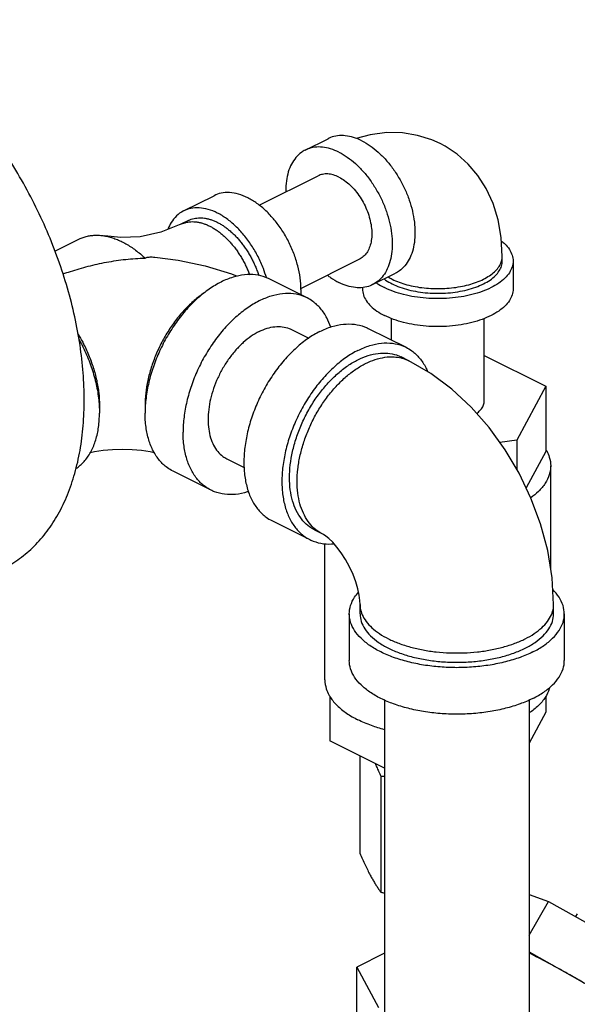
# Model space of a CAD drawing. Units: inches. Extents: x -20.3 to 34.1, y -16 to 31.5.
# Drawn here: x 28.2 to 29.8, y 28.3 to 31.1 of the extents above; entities that cross this region are included whole.
import ezdxf

# ---------------------------------------------------------------- set-up
doc = ezdxf.new("R2010")
doc.units = ezdxf.units.IN
doc.header["$LTSCALE"] = 1.21
doc.header["$MEASUREMENT"] = 0
doc.layers.get('0').update_dxf_attribs({"linetype": 'CONTINUOUS'})

msp = doc.modelspace()

# ---------------------------------------------------------------- linework, layer by layer
at = {"color": 7, "linetype": 'CONTINUOUS'}
for p, q in [((29.0239, 30.7517), (29.0902, 30.7848)), ((28.89, 30.5911), (29.0614, 30.6768)), ((28.6704, 30.5749), (28.7587, 30.6191)), ((28.6843, 30.547), (28.6622, 30.5359)), ((28.2962, 30.4577), (28.3662, 30.4927)), ((29.011, 30.3497), (29.1821, 30.4353)), ((29.5965, 30.429), (29.5965, 30.4426)), ((29.6278, 30.429), (29.6278, 30.3478)), ((29.0295, 30.3218), (28.919, 30.377)), ((29.2196, 30.3604), (29.2859, 30.3935)), ((29.1903, 30.3521), (29.1903, 30.3478)), ((29.274, 30.1995), (29.274, 30.2621)), ((29.544, 30.0231), (29.544, 30.2621)), ((28.9836, 30.2301), (29.0338, 30.205)), ((29.2063, 30.2334), (29.3167, 30.1782)), ((29.3249, 30.1392), (29.3028, 30.1502)), ((29.544, 30.1545), (29.7227, 30.0651)), ((29.7227, 30.0651), (29.6386, 29.9083)), ((29.7227, 30.0651), (29.7227, 29.8757)), ((29.6386, 29.9083), (29.5895, 29.9017)), ((29.6386, 29.9083), (29.6386, 29.8233)), ((29.7227, 29.8757), (29.6657, 29.7693)), ((28.7958, 29.8544), (28.8465, 29.8291)), ((29.7371, 29.5329), (29.7371, 29.8336)), ((28.75, 29.7628), (28.6395, 29.818)), ((28.9267, 29.6744), (29.0372, 29.6191)), ((29.0733, 29.636), (29.0512, 29.6471)), ((29.0809, 29.2112), (29.0809, 29.6073)), ((29.183, 29.4032), (29.183, 29.4303)), ((29.7455, 29.4032), (29.7455, 29.4303)), ((29.1517, 29.4032), (29.1517, 29.2679)), ((29.7767, 29.4032), (29.7767, 29.2679)), ((29.0953, 29.1639), (29.0953, 29.0338)), ((29.2542, 29.1527), (29.2542, 27.3193)), ((29.6742, 29.1527), (29.6742, 27.3193)), ((29.7227, 29.1639), (29.7227, 29.1179)), ((29.7227, 29.1179), (29.6742, 29.0275)), ((29.2542, 28.9544), (29.0953, 29.0338)), ((29.1824, 28.9903), (29.1824, 28.7076)), ((29.2432, 28.9315), (29.2432, 28.5943)), ((29.6742, 28.5871), (29.731, 28.5676)), ((29.6742, 28.4697), (29.731, 28.5676)), ((29.731, 28.5676), (30.0111, 28.4093)), ((29.8144, 28.5317), (29.8095, 28.5232)), ((29.2542, 28.4169), (29.1737, 28.3767)), ((29.6742, 28.4207), (29.9329, 28.2745)), ((29.1737, 28.2143), (29.1737, 28.3767)), ((29.1737, 28.3767), (29.2368, 28.259))]:
    msp.add_line(p, q, dxfattribs=at)
for points in [[(29.4157, 30.7708), (29.3917, 30.7815), (29.3503, 30.7945), (29.3067, 30.8015), (29.2607, 30.8023), (29.2129, 30.7963), (29.1719, 30.7851)], [(29.5965, 30.4426), (29.5933, 30.4978), (29.5842, 30.5493), (29.5694, 30.5968), (29.5495, 30.6399), (29.5254, 30.6778), (29.4972, 30.7111), (29.4653, 30.7396), (29.4301, 30.7632), (29.4157, 30.7708)], [(28.6622, 30.5359), (28.6039, 30.5127), (28.5439, 30.4999), (28.4879, 30.4973), (28.4406, 30.5021)], [(28.5863, 30.4404), (28.654, 30.4317), (28.7327, 30.4153), (28.8096, 30.3916), (28.8259, 30.3846)], [(29.7455, 29.4303), (29.7411, 29.5082), (29.7283, 29.5873), (29.7075, 29.6648), (29.6797, 29.7399), (29.6453, 29.812), (29.6048, 29.8805), (29.5584, 29.9448), (29.5064, 30.0039), (29.4494, 30.0569), (29.3885, 30.1023), (29.3249, 30.1392)], [(28.3989, 29.8722), (28.4115, 29.875), (28.4362, 29.8788), (28.4635, 29.8814), (28.4922, 29.8822), (28.5209, 29.8813), (28.5482, 29.8788), (28.5729, 29.8749), (28.585, 29.8722)], [(29.183, 29.4303), (29.1825, 29.4421), (29.1805, 29.4574), (29.1768, 29.4757), (29.1709, 29.4962), (29.1628, 29.5179), (29.1528, 29.54), (29.1412, 29.5612), (29.1286, 29.5807), (29.1157, 29.5976), (29.1035, 29.6114), (29.0925, 29.622), (29.0835, 29.6294), (29.0769, 29.634), (29.0733, 29.636)]]:
    msp.add_lwpolyline(points, dxfattribs=at)
for points, start_tangent, end_tangent in [([(28.146, 29.5353), (28.1472, 29.5359), (28.1938, 29.5643), (28.236, 29.6003), (28.2735, 29.6434), (28.3058, 29.6933), (28.3327, 29.7495), (28.3539, 29.8114), (28.3692, 29.8785), (28.3784, 29.9501), (28.3815, 30.0254), (28.3784, 30.1039), (28.3692, 30.1847), (28.3539, 30.2671), (28.3327, 30.3502), (28.3058, 30.4332), (28.2735, 30.5155), (28.236, 30.5961), (28.1938, 30.6743), (28.1472, 30.7493), (28.0967, 30.8204), (28.0427, 30.887), (27.9859, 30.9483), (27.9267, 31.0039), (27.8657, 31.0531), (27.8035, 31.0955), (27.7407, 31.1307)], (1.707164, 0.853543), (-1.705374, 0.852687)), ([(29.188, 30.7786), (29.1638, 30.7884), (29.1402, 30.7932), (29.1178, 30.7931), (29.0971, 30.7879), (29.0902, 30.7848)], (-0.090772, 0.045386), (-0.091014, -0.045536)), ([(29.188, 30.7786), (29.2122, 30.7642), (29.2358, 30.7454), (29.2583, 30.7229), (29.2789, 30.697), (29.2974, 30.6684), (29.3132, 30.638), (29.3259, 30.6063), (29.3351, 30.5742), (29.3408, 30.5424), (29.3427, 30.5118), (29.3408, 30.4832), (29.3351, 30.4571), (29.3259, 30.4343), (29.3132, 30.4153), (29.2974, 30.4005), (29.2859, 30.3935)], (0.411437, -0.205718), (-0.412532, -0.206396)), ([(29.0239, 30.7517), (29.0124, 30.7447), (28.9966, 30.73), (28.9839, 30.7109), (28.9746, 30.6881), (28.969, 30.6621), (28.9671, 30.6334), (28.9671, 30.6297)], (-0.126996, -0.063538), (0.002187, -0.141681)), ([(29.1217, 30.7455), (29.0975, 30.7552), (29.0739, 30.7601), (29.0515, 30.7599), (29.0308, 30.7548), (29.0239, 30.7517)], (-0.090772, 0.045386), (-0.091014, -0.045536)), ([(29.1217, 30.7455), (29.1459, 30.731), (29.1695, 30.7123), (29.192, 30.6897), (29.2127, 30.6638), (29.2311, 30.6353), (29.2469, 30.6048), (29.2596, 30.5731), (29.2688, 30.541), (29.2745, 30.5093), (29.2764, 30.4787), (29.2745, 30.45), (29.2688, 30.4239), (29.2596, 30.4011), (29.2469, 30.3821), (29.2311, 30.3674), (29.2196, 30.3604)], (0.411437, -0.205718), (-0.412532, -0.206396)), ([(29.1217, 30.6729), (29.1052, 30.6795), (29.0891, 30.6822), (29.074, 30.6811), (29.0614, 30.6768)], (-0.056001, 0.028001), (-0.05618, -0.028069)), ([(29.1217, 30.6729), (29.1383, 30.6629), (29.1544, 30.6496), (29.1695, 30.6334), (29.1831, 30.6149), (29.1949, 30.5946), (29.2044, 30.5732), (29.2114, 30.5512), (29.2157, 30.5293), (29.2172, 30.5083), (29.2157, 30.4887), (29.2114, 30.4712), (29.2044, 30.4562), (29.1949, 30.4443), (29.1831, 30.4358), (29.1821, 30.4353)], (0.253859, -0.126929), (-0.254671, -0.127239)), ([(29.0113, 30.3461), (29.0089, 30.3802), (29.0019, 30.4156), (28.9905, 30.4512), (28.9751, 30.486), (28.956, 30.5189), (28.9339, 30.5488), (28.9095, 30.575), (28.8834, 30.5966), (28.8566, 30.6129), (28.8297, 30.6234), (28.8037, 30.6279), (28.7792, 30.6262), (28.7587, 30.6191)], (0, 0.423439), (-0.37995, -0.189828)), ([(28.6704, 30.5749), (28.6688, 30.5741), (28.6497, 30.5603), (28.6342, 30.541), (28.6245, 30.5212)], (-0.064714, -0.032332), (-0.026141, -0.067375)), ([(28.9109, 30.3809), (28.9021, 30.407), (28.8867, 30.4418), (28.8676, 30.4747), (28.8455, 30.5046), (28.8211, 30.5308), (28.795, 30.5524), (28.7682, 30.5687), (28.7413, 30.5792), (28.7153, 30.5837), (28.6908, 30.582), (28.6704, 30.5749)], (-0.096065, 0.329812), (-0.308086, -0.153924)), ([(28.6622, 30.5359), (28.6666, 30.5379), (28.6744, 30.5406), (28.6825, 30.5425), (28.691, 30.5434), (28.6998, 30.5435), (28.7087, 30.5427), (28.7133, 30.5419), (28.7179, 30.541), (28.7272, 30.5384), (28.7366, 30.5349), (28.7461, 30.5306), (28.7555, 30.5254), (28.765, 30.5195), (28.7743, 30.5128), (28.7834, 30.5053), (28.7924, 30.4972), (28.8012, 30.4884), (28.8096, 30.479), (28.8178, 30.469), (28.8255, 30.4585), (28.8329, 30.4475), (28.8398, 30.4361), (28.8463, 30.4244), (28.8522, 30.4124), (28.8576, 30.4002), (28.862, 30.3891)], (0.245281, 0.122636), (0.095018, -0.257101)), ([(28.6843, 30.547), (28.6887, 30.549), (28.6965, 30.5517), (28.7046, 30.5535), (28.7131, 30.5545), (28.7219, 30.5546), (28.7308, 30.5537), (28.7354, 30.553), (28.74, 30.552), (28.7493, 30.5494), (28.7587, 30.5459), (28.7682, 30.5416), (28.7776, 30.5365), (28.7871, 30.5305), (28.7964, 30.5238), (28.8055, 30.5164), (28.8145, 30.5082), (28.8233, 30.4994), (28.8317, 30.49), (28.8399, 30.48), (28.8476, 30.4695), (28.855, 30.4586), (28.8619, 30.4472), (28.8684, 30.4355), (28.8743, 30.4235), (28.8797, 30.4113), (28.8846, 30.3989), (28.8887, 30.3867)], (0.257949, 0.12897), (0.086749, -0.274891)), ([(28.3662, 30.4927), (28.3728, 30.4957), (28.3845, 30.4998), (28.3967, 30.5026), (28.4094, 30.504), (28.4225, 30.5041), (28.4359, 30.5029), (28.4406, 30.5021)], (0.06826, 0.034125), (0.075163, -0.012974)), ([(28.4406, 30.5021), (28.4428, 30.5017), (28.4497, 30.5003), (28.4637, 30.4964), (28.4778, 30.4912), (28.492, 30.4847), (28.5062, 30.477), (28.5203, 30.4681), (28.5342, 30.458), (28.548, 30.4468), (28.5583, 30.4376)], (0.134013, -0.023132), (0.09943, -0.092771)), ([(29.5943, 30.4872), (29.6039, 30.4787), (29.617, 30.4628), (29.6251, 30.4461), (29.6278, 30.429)], (0.054234, -0.043197), (0, -0.069487)), ([(28.3194, 30.3914), (28.3418, 30.399), (28.367, 30.4067), (28.3929, 30.4138), (28.4194, 30.4202), (28.4465, 30.4257), (28.474, 30.4303), (28.5019, 30.4339), (28.53, 30.4364), (28.5583, 30.4376)], (0.230255, 0.081746), (0.244265, 0.005476)), ([(28.5583, 30.4376), (28.5669, 30.4403), (28.5793, 30.4409), (28.5863, 30.4404)], (0.025071, 0.013519), (0.028376, -0.002621)), ([(29.6278, 30.429), (29.6251, 30.4119), (29.617, 30.3952), (29.6039, 30.3794), (29.586, 30.3647), (29.5637, 30.3517), (29.5376, 30.3405), (29.5083, 30.3316), (29.4766, 30.325), (29.4432, 30.321), (29.409, 30.3197), (29.3748, 30.321), (29.3414, 30.325), (29.3097, 30.3316), (29.2804, 30.3405), (29.2543, 30.3517)], (0, -0.425332), (-0.379137, 0.189569)), ([(29.2764, 30.3763), (29.2966, 30.3675), (29.3191, 30.3603), (29.3435, 30.3547), (29.3691, 30.351), (29.3956, 30.349), (29.4224, 30.349), (29.4489, 30.351), (29.4745, 30.3547), (29.4989, 30.3603), (29.5214, 30.3675), (29.5416, 30.3763), (29.5591, 30.3864), (29.5736, 30.3976), (29.5847, 30.4098), (29.5922, 30.4226), (29.596, 30.4359), (29.5965, 30.4426)], (0.325019, -0.162509), (0, 0.36468)), ([(29.2764, 30.3627), (29.2988, 30.3532), (29.3239, 30.3455), (29.3511, 30.3399), (29.3797, 30.3364), (29.409, 30.3353), (29.4383, 30.3364), (29.4669, 30.3399), (29.4941, 30.3455), (29.5192, 30.3532), (29.5416, 30.3627), (29.5607, 30.3739), (29.5761, 30.3865), (29.5873, 30.4001), (29.5942, 30.4144), (29.5965, 30.429)], (0.324975, -0.162487), (0, 0.36457)), ([(28.919, 30.377), (28.9091, 30.3814), (28.8796, 30.3888), (28.8475, 30.389), (28.8138, 30.3821), (28.7792, 30.3681), (28.7447, 30.3475), (28.711, 30.3208), (28.6789, 30.2885), (28.6494, 30.2515), (28.623, 30.2108), (28.6005, 30.1672), (28.5823, 30.1219), (28.5691, 30.0761), (28.561, 30.0307), (28.559, 30.0091)], (-0.522799, 0.261564), (-0.037024, -0.582204)), ([(29.088, 30.388), (29.0975, 30.381), (29.1217, 30.3666)], (0.031649, -0.024483), (0.035767, -0.017884)), ([(29.2531, 30.377), (29.2573, 30.3739), (29.2764, 30.3627)], (0.021928, -0.01641), (0.024464, -0.012232)), ([(29.2646, 30.3827), (29.2764, 30.3763)], (0.011515, -0.006948), (0.012019, -0.00601)), ([(29.0113, 30.3461), (29.0108, 30.3314)], (0, -0.014714), (-0.000982, -0.014697)), ([(29.2196, 30.3604), (29.2127, 30.3573), (29.192, 30.3521), (29.1695, 30.352), (29.1459, 30.3568), (29.1217, 30.3666)], (-0.091014, -0.045536), (-0.090772, 0.045386)), ([(29.1903, 30.3478), (29.1929, 30.3307), (29.201, 30.314), (29.2141, 30.2982), (29.232, 30.2835), (29.2543, 30.2705)], (0, -0.105763), (0.094276, -0.047138)), ([(29.2305, 30.3658), (29.232, 30.3647), (29.2543, 30.3517)], (0.022631, -0.015959), (0.024735, -0.012368)), ([(29.6278, 30.3478), (29.6251, 30.3307), (29.617, 30.314), (29.6039, 30.2982), (29.586, 30.2835), (29.5637, 30.2705), (29.5376, 30.2594), (29.5083, 30.2504), (29.4766, 30.2438), (29.4432, 30.2398), (29.409, 30.2385), (29.3748, 30.2398), (29.3414, 30.2438), (29.3097, 30.2504), (29.2804, 30.2594), (29.2543, 30.2705)], (0, -0.425332), (-0.379137, 0.189569)), ([(28.7314, 30.3372), (28.7288, 30.3355), (28.7011, 30.3143), (28.6745, 30.2888), (28.6496, 30.2597), (28.6269, 30.2275), (28.6068, 30.1929), (28.5898, 30.1566), (28.5762, 30.1193), (28.5663, 30.0818), (28.5603, 30.0448), (28.5583, 30.0091)], (-0.320927, -0.21186), (0, -0.384279)), ([(29.0295, 30.3218), (29.0196, 30.3262), (28.99, 30.3336), (28.958, 30.3338), (28.9243, 30.3269), (28.8897, 30.3129), (28.8552, 30.2923), (28.8214, 30.2655), (28.7894, 30.2332), (28.7598, 30.1963), (28.7335, 30.1555), (28.711, 30.112), (28.6928, 30.0667), (28.6796, 30.0208), (28.6715, 29.9755), (28.6687, 29.9318)], (-0.542583, 0.271462), (0, -0.605015)), ([(29.0979, 30.2372), (29.0866, 30.2636), (29.0685, 30.2907), (29.046, 30.3118), (29.0295, 30.3218)], (-0.03595, 0.105665), (-0.099946, 0.050004)), ([(28.8897, 30.2241), (28.9129, 30.2335), (28.9356, 30.2382), (28.9571, 30.238), (28.977, 30.233), (28.9836, 30.2301)], (0.087142, 0.043571), (0.087374, -0.043714)), ([(29.0665, 30.2245), (29.1011, 30.2385), (29.1348, 30.2454), (29.1668, 30.2452), (29.1964, 30.2378), (29.2062, 30.2334)], (0.129675, 0.064837), (0.13002, -0.065051)), ([(28.3635, 30.2171), (28.3771, 30.1929), (28.3941, 30.1566), (28.4077, 30.1193), (28.4176, 30.0818), (28.4237, 30.0448), (28.4257, 30.0091)], (0.113356, -0.188088), (0, -0.219536)), ([(28.3666, 30.2008), (28.3835, 30.1672), (28.4016, 30.1219), (28.4149, 30.0761), (28.423, 30.0307), (28.425, 30.0091)], (0.097304, -0.176928), (0.012819, -0.201582)), ([(28.8897, 30.2241), (28.8665, 30.2103), (28.8438, 30.1923), (28.8223, 30.1706), (28.8024, 30.1458), (28.7847, 30.1184), (28.7696, 30.0891), (28.7574, 30.0587), (28.7485, 30.0279), (28.7431, 29.9974), (28.7412, 29.968), (28.7431, 29.9405), (28.7485, 29.9155), (28.7574, 29.8936), (28.7696, 29.8753), (28.7847, 29.8612), (28.7958, 29.8544)], (-0.394979, -0.19749), (0.396031, -0.19814)), ([(29.0665, 30.2245), (29.0319, 30.2039), (28.9982, 30.1771), (28.9662, 30.1449), (28.9366, 30.1079), (28.9102, 30.0671), (28.8877, 30.0236), (28.8696, 29.9783), (28.8563, 29.9324), (28.8482, 29.8871), (28.8455, 29.8434), (28.8482, 29.8024), (28.8563, 29.7652), (28.8696, 29.7326), (28.8877, 29.7054), (28.9102, 29.6844), (28.9268, 29.6744)], (-0.587767, -0.293883), (0.589332, -0.294851)), ([(29.177, 30.1693), (29.2115, 30.1832), (29.2453, 30.1902), (29.2773, 30.1899), (29.3069, 30.1825), (29.3167, 30.1782)], (0.129675, 0.064837), (0.13002, -0.065051)), ([(29.3167, 30.1782), (29.3332, 30.1681), (29.3558, 30.1471), (29.3739, 30.1199), (29.3795, 30.1083)], (0.085787, -0.04292), (0.038168, -0.087856)), ([(29.177, 30.1693), (29.1424, 30.1487), (29.1087, 30.1219), (29.0767, 30.0896), (29.0471, 30.0526), (29.0207, 30.0119), (28.9982, 29.9683), (28.9801, 29.9231), (28.9668, 29.8772), (28.9587, 29.8319), (28.956, 29.7882), (28.9587, 29.7472), (28.9668, 29.7099), (28.9801, 29.6773), (28.9982, 29.6502), (29.0207, 29.6292), (29.0372, 29.6191)], (-0.587767, -0.293883), (0.589332, -0.294851)), ([(29.0512, 29.6471), (29.0417, 29.6525), (29.0215, 29.669), (29.0048, 29.6907), (28.9919, 29.7171), (28.9831, 29.7475), (28.9787, 29.7813), (28.9787, 29.8177), (28.9831, 29.8559), (28.9919, 29.8951), (29.0048, 29.9343), (29.0215, 29.9728), (29.0417, 30.0096), (29.065, 30.0439), (29.0907, 30.0749), (29.1184, 30.1021), (29.1473, 30.1247), (29.177, 30.1422)], (-0.530408, 0.265121), (0.529023, 0.264511)), ([(29.177, 30.1422), (29.2066, 30.1543), (29.2356, 30.1607), (29.2633, 30.1612), (29.289, 30.1559), (29.3028, 30.1502)], (0.116737, 0.058368), (0.117042, -0.058503)), ([(29.1991, 30.1312), (29.2274, 30.1428), (29.2551, 30.1493), (29.2817, 30.1505), (29.3023, 30.1474)], (0.095287, 0.047643), (0.103705, -0.025269)), ([(29.3023, 30.1474), (29.3066, 30.1463), (29.3249, 30.1391)], (0.023361, -0.005692), (0.021515, -0.010749)), ([(29.0733, 29.636), (29.0688, 29.6384), (29.0488, 29.6529), (29.0318, 29.6723), (29.0182, 29.696), (29.0083, 29.7236), (29.0022, 29.7545), (29.0002, 29.7882), (29.0022, 29.8238), (29.0083, 29.8608), (29.0182, 29.8983), (29.0318, 29.9356), (29.0488, 29.9719), (29.0688, 30.0066), (29.0916, 30.0387), (29.1165, 30.0678), (29.143, 30.0933), (29.1708, 30.1145), (29.1991, 30.1312)], (-0.530319, 0.264935), (0.529062, 0.264531)), ([(28.425, 30.0091), (28.4257, 29.987)], (0.001401, -0.022032), (0, -0.02206)), ([(28.4257, 30.0091), (28.4255, 29.9979)], (0, -0.011255), (-0.000437, -0.011254)), ([(28.559, 30.0091), (28.5583, 29.987)], (-0.001401, -0.022032), (0, -0.02206)), ([(28.5583, 30.0091), (28.5585, 29.9979)], (0, -0.011255), (0.000437, -0.011254)), ([(29.522, 29.9861), (29.5314, 29.9946), (29.5394, 30.0056), (29.5435, 30.0172), (29.544, 30.0231)], (0.035364, 0.027023), (0, 0.044667)), ([(28.3573, 29.8255), (28.361, 29.828), (28.3835, 29.8491), (28.4016, 29.8762), (28.4149, 29.9088), (28.423, 29.9461), (28.4257, 29.987)], (0.151922, 0.101593), (0, 0.182275)), ([(28.6395, 29.818), (28.623, 29.828), (28.6005, 29.8491), (28.5823, 29.8762), (28.5691, 29.9088), (28.561, 29.9461), (28.5583, 29.987)], (-0.176769, 0.08844), (0, 0.197109)), ([(28.75, 29.7628), (28.7335, 29.7728), (28.711, 29.7938), (28.6928, 29.821), (28.6796, 29.8536), (28.6715, 29.8908), (28.6687, 29.9318)], (-0.176769, 0.08844), (0, 0.197109)), ([(29.7231, 29.8812), (29.7254, 29.877)], (0.00247, -0.004083), (0.002295, -0.004184)), ([(29.7254, 29.877), (29.7331, 29.8593), (29.7371, 29.8336)], (0.021841, -0.039816), (0, -0.045414)), ([(29.7371, 29.8336), (29.7331, 29.808), (29.7211, 29.7829), (29.7014, 29.7592), (29.6794, 29.7407)], (0, -0.113667), (-0.091736, -0.066713)), ([(28.8589, 29.7589), (28.8552, 29.7577), (28.8214, 29.7507), (28.7894, 29.751), (28.7598, 29.7584), (28.75, 29.7628)], (-0.106206, -0.034761), (-0.100097, 0.05008)), ([(29.0372, 29.6191), (29.0471, 29.6148), (29.0767, 29.6073), (29.1073, 29.607)], (0.064446, -0.032244), (0.071694, 0.006649)), ([(29.1517, 29.4032), (29.1556, 29.4276), (29.167, 29.4515), (29.1783, 29.4662)], (0, 0.069928), (0.046184, 0.052382)), ([(29.7767, 29.4032), (29.7729, 29.4276), (29.7614, 29.4515), (29.7431, 29.4737)], (0, 0.08027), (-0.056987, 0.056349)), ([(29.183, 29.4303), (29.1837, 29.4202), (29.1894, 29.4004), (29.2007, 29.3811), (29.2174, 29.3629), (29.2391, 29.346), (29.2654, 29.3308), (29.2957, 29.3177), (29.3295, 29.3068), (29.366, 29.2985), (29.4045, 29.2928), (29.4442, 29.29), (29.4843, 29.29), (29.524, 29.2928), (29.5625, 29.2985), (29.599, 29.3068), (29.6328, 29.3177), (29.6631, 29.3308)], (0, -0.54702), (0.487528, 0.243764)), ([(29.6631, 29.3308), (29.6894, 29.346), (29.7111, 29.3629), (29.7278, 29.3811), (29.7391, 29.4004), (29.7448, 29.4202), (29.7455, 29.4303)], (0.121255, 0.060628), (0, 0.136052)), ([(29.6852, 29.2927), (29.6479, 29.2768), (29.6061, 29.264), (29.5608, 29.2546), (29.5131, 29.2489), (29.4642, 29.2469), (29.4154, 29.2489), (29.3677, 29.2546), (29.3224, 29.264), (29.2806, 29.2768), (29.2433, 29.2927), (29.2114, 29.3113), (29.1858, 29.3323), (29.167, 29.3549), (29.1556, 29.3787), (29.1517, 29.4032)], (-0.541625, -0.270812), (0, 0.607617)), ([(29.183, 29.4032), (29.1865, 29.3812), (29.1968, 29.3597), (29.2136, 29.3393), (29.2367, 29.3205), (29.2654, 29.3038), (29.2989, 29.2894), (29.3366, 29.2779), (29.3773, 29.2694), (29.4202, 29.2643), (29.4642, 29.2626), (29.5082, 29.2643), (29.5512, 29.2694), (29.5919, 29.2779), (29.6296, 29.2894), (29.6631, 29.3038)], (0, -0.546856), (0.487462, 0.243731)), ([(29.6631, 29.3038), (29.6918, 29.3205), (29.7148, 29.3393), (29.7317, 29.3597), (29.742, 29.3812), (29.7455, 29.4032)], (0.121212, 0.060606), (0, 0.135981)), ([(29.6852, 29.2927), (29.7171, 29.3113), (29.7427, 29.3323), (29.7614, 29.3549), (29.7729, 29.3787), (29.7767, 29.4032)], (0.13468, 0.06734), (0, 0.15109)), ([(29.6852, 29.1574), (29.6479, 29.1415), (29.6061, 29.1287), (29.5608, 29.1193), (29.5131, 29.1135), (29.4642, 29.1116), (29.4154, 29.1135), (29.3677, 29.1193), (29.3224, 29.1287), (29.2806, 29.1415), (29.2433, 29.1574), (29.2114, 29.176), (29.1858, 29.1969), (29.167, 29.2196), (29.1556, 29.2434), (29.1517, 29.2679)], (-0.541625, -0.270812), (0, 0.607617)), ([(29.6852, 29.1574), (29.7171, 29.176), (29.7427, 29.1969), (29.7614, 29.2196), (29.7729, 29.2434), (29.7767, 29.2679)], (0.13468, 0.06734), (0, 0.15109)), ([(29.0809, 29.2112), (29.0849, 29.1855), (29.0926, 29.1678)], (0, -0.045414), (0.021841, -0.039816)), ([(29.7342, 29.1895), (29.7331, 29.1855), (29.7211, 29.1605), (29.7014, 29.1367), (29.6743, 29.1146)], (-0.025194, -0.094864), (-0.080678, -0.055395)), ([(29.0926, 29.1678), (29.0949, 29.1637)], (0.002295, -0.004184), (0.00247, -0.004083)), ([(29.0949, 29.1637), (29.0969, 29.1605), (29.1166, 29.1367), (29.1435, 29.1147), (29.177, 29.0952)], (0.056135, -0.092778), (0.096678, -0.048339)), ([(29.2542, 29.0665), (29.2161, 29.0785), (29.177, 29.0952)], (-0.079665, 0.02131), (-0.073734, 0.036867)), ([(29.2265, 28.9682), (29.2309, 28.959), (29.237, 28.9456), (29.2432, 28.9315)], (0.017383, -0.036376), (0.015991, -0.037008)), ([(29.2432, 28.9315), (29.2542, 28.9313)], (0.011096, -0.000154), (0.011095, -0.000255)), ([(29.1824, 28.7076), (29.1902, 28.69), (29.1977, 28.6737), (29.2052, 28.6582), (29.2128, 28.6436)], (0.028079, -0.064983), (0.033437, -0.062395)), ([(29.2128, 28.6436), (29.2188, 28.6327), (29.2249, 28.6223), (29.2309, 28.6126), (29.237, 28.6033), (29.2432, 28.5943)], (0.027382, -0.051096), (0.033414, -0.047372)), ([(29.2432, 28.5943), (29.2542, 28.5915)], (0.011062, -0.002811), (0.011086, -0.002716)), ([(29.7929, 28.3537), (29.7614, 28.3712), (29.7309, 28.3878), (29.7018, 28.4032), (29.6746, 28.417)], (-0.116831, 0.066027), (-0.12003, 0.060015)), ([(30.0141, 28.2157), (29.991, 28.232), (29.9639, 28.2501), (29.9334, 28.2697), (29.9004, 28.2904), (29.8654, 28.3116), (29.8293, 28.3328), (29.7929, 28.3537)], (-0.211201, 0.153067), (-0.227081, 0.128335))]:
    msp.add_spline(points, degree=3, dxfattribs=dict(at, start_tangent=start_tangent, end_tangent=end_tangent))

doc.saveas('drawing.dxf')
